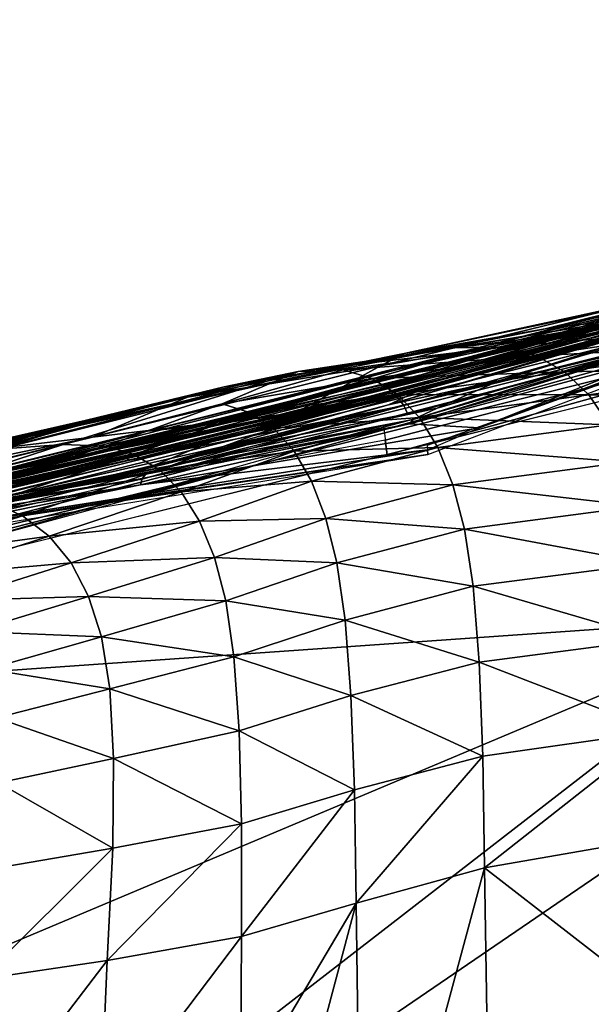
# Model space of a CAD drawing. Units: inches. Extents: x -16.4 to 38.8, y -10 to 46.2.
# Drawn here: x 14.2 to 16.2, y 39.2 to 42.6 of the extents above; entities that cross this region are included whole.
import ezdxf

# ---------------------------------------------------------------- set-up
doc = ezdxf.new("R2010")
doc.units = ezdxf.units.IN
doc.header["$MEASUREMENT"] = 0
doc.layers.add('SEAT-FABRIC', color=5, linetype='Continuous')

msp = doc.modelspace()

# ---------------------------------------------------------------- linework, layer by layer
at = {"layer": 'SEAT-FABRIC'}
for points in [[(19.0515, 42.2013, 8.0503), (20.71, 42.5859, 8.0144), (11.3071, 40.2436, 8.0148)], [(17.3265, 41.7028, 7.9843), (11.3071, 40.2436, 8.0148), (20.71, 42.5859, 8.0144)], [(17.0553, 41.7294, 8.0932), (19.0515, 42.2013, 8.0503), (11.3067, 40.2748, 8.0515)], [(11.3071, 40.2436, 8.0148), (11.3067, 40.2748, 8.0515), (19.0515, 42.2013, 8.0503)], [(16.8455, 40.5464, 7.9119), (11.8394, 40.197, 7.9242), (19.2189, 42.0327, 7.9242)], [(15.4699, 41.0971, 7.9242), (18.2707, 41.8725, 7.9487), (19.1272, 42.0115, 7.9242)], [(17.3265, 41.7028, 7.9843), (18.2707, 41.8725, 7.9487), (15.0737, 41.0761, 7.9488)], [(15.464, 41.1471, 7.9406), (15.0737, 41.0761, 7.9488), (18.2707, 41.8725, 7.9487)], [(18.2707, 41.8725, 7.9487), (15.4699, 41.0971, 7.9242), (15.464, 41.1471, 7.9406)], [(16.915, 41.6866, 14.2733), (17.4419, 41.8024, 14.8222), (15.5012, 41.3007, 12.7336)], [(15.5273, 41.2658, 12.7307), (15.5012, 41.3007, 12.7336), (17.4419, 41.8024, 14.8222)], [(16.9562, 41.6224, 14.2697), (15.5273, 41.2658, 12.7307), (17.4419, 41.8024, 14.8222)], [(17.3237, 41.7872, 9.0107), (16.9036, 41.6979, 8.5309), (15.0212, 41.2105, 8.5385)], [(15.0212, 41.2105, 8.5385), (15.5998, 41.3251, 9.0147), (17.3237, 41.7872, 9.0107)], [(17.3237, 41.7872, 9.0107), (15.5998, 41.3251, 9.0147), (16.1848, 41.4854, 9.7784)], [(16.0688, 41.5168, 15.9379), (17.0049, 41.7792, 15.7223), (16.7661, 41.7153, 15.3854)], [(17.0049, 41.7792, 15.7223), (16.0688, 41.5168, 15.9379), (16.3903, 41.5804, 16.235)], [(15.5064, 41.389, 14.9971), (16.9927, 41.7527, 14.8712), (16.7911, 41.6742, 14.285)], [(16.9927, 41.7527, 14.8712), (15.5064, 41.389, 14.9971), (15.8158, 41.4723, 15.5186)], [(15.8158, 41.4723, 15.5186), (16.7661, 41.7153, 15.3854), (16.9927, 41.7527, 14.8712)], [(11.3067, 40.2748, 8.0515), (12.4868, 40.592, 8.0865), (17.0553, 41.7294, 8.0932)], [(11.3071, 40.2436, 8.0148), (17.3265, 41.7028, 7.9843), (11.8374, 40.3384, 7.9843)], [(12.2363, 40.3849, 7.9529), (11.8374, 40.3384, 7.9843), (17.3265, 41.7028, 7.9843)], [(17.3265, 41.7028, 7.9843), (15.0737, 41.0761, 7.9488), (12.2363, 40.3849, 7.9529)], [(13.381, 40.8336, 8.134), (17.0553, 41.7294, 8.0932), (12.4868, 40.592, 8.0865)], [(17.0553, 41.7294, 8.0932), (13.381, 40.8336, 8.134), (16.7925, 41.684, 8.142)], [(16.7661, 41.7153, 15.3854), (15.8158, 41.4723, 15.5186), (16.0688, 41.5168, 15.9379)], [(16.0105, 41.5285, 18.2797), (16.3065, 41.5633, 18.313), (16.9179, 41.7273, 17.6539)], [(16.9179, 41.7273, 17.6539), (16.6608, 41.6888, 17.5965), (16.0105, 41.5285, 18.2797)], [(16.663, 41.6569, 8.2652), (16.7925, 41.684, 8.142), (13.381, 40.8336, 8.134)], [(16.7911, 41.6742, 14.285), (14.1121, 41.0337, 14.4338), (15.5064, 41.389, 14.9971)], [(14.1121, 41.0337, 14.4338), (16.7911, 41.6742, 14.285), (16.1637, 41.4965, 13.5848)], [(16.9036, 41.6979, 8.5309), (16.663, 41.6569, 8.2652), (14.158, 41.0388, 8.2323)], [(14.158, 41.0388, 8.2323), (15.0212, 41.2105, 8.5385), (16.9036, 41.6979, 8.5309)], [(15.8528, 41.3505, 12.7096), (16.9139, 41.6891, 13.4991), (15.4752, 41.2681, 11.7276)], [(16.2655, 41.5045, 11.7148), (15.4752, 41.2681, 11.7276), (16.9139, 41.6891, 13.4991)], [(16.2577, 41.5128, 13.5767), (16.915, 41.6866, 14.2733), (15.5012, 41.3007, 12.7336)], [(16.6608, 41.6888, 17.5965), (16.2079, 41.5878, 17.5344), (15.5281, 41.4434, 18.2422)], [(15.5281, 41.4434, 18.2422), (16.0105, 41.5285, 18.2797), (16.6608, 41.6888, 17.5965)], [(16.9139, 41.6891, 13.4991), (15.8528, 41.3505, 12.7096), (16.5825, 41.5712, 13.5366)], [(16.2577, 41.5128, 13.5767), (16.1637, 41.4965, 13.5848), (16.7911, 41.6742, 14.285)], [(13.381, 40.8336, 8.134), (14.158, 41.0388, 8.2323), (16.663, 41.6569, 8.2652)], [(15.569, 41.313, 10.7176), (16.7551, 41.656, 10.7124), (16.1848, 41.4854, 9.7784)], [(16.7551, 41.656, 10.7124), (15.569, 41.313, 10.7176), (16.2655, 41.5045, 11.7148)], [(17.0258, 41.6379, 14.3433), (15.6071, 41.1297, 12.7986), (15.61, 41.099, 12.7993)], [(17.0241, 41.6531, 14.3427), (16.3745, 41.425, 13.6344), (15.7848, 41.1894, 12.9918)], [(17.0241, 41.6531, 14.3427), (15.7848, 41.1894, 12.9918), (17.0258, 41.6379, 14.3433)], [(15.5413, 41.2359, 12.73), (15.5273, 41.2658, 12.7307), (16.9562, 41.6224, 14.2697)], [(16.9562, 41.6224, 14.2697), (16.3178, 41.4413, 13.5713), (15.5413, 41.2359, 12.73)], [(15.1571, 41.2407, 16.6896), (16.3903, 41.5804, 16.235), (16.0688, 41.5168, 15.9379)], [(16.3903, 41.5804, 16.235), (15.1571, 41.2407, 16.6896), (16.174, 41.5297, 16.8523)], [(16.174, 41.5297, 16.8523), (15.4476, 41.4022, 17.4667), (16.2079, 41.5878, 17.5344)], [(15.5281, 41.4434, 18.2422), (16.2079, 41.5878, 17.5344), (15.4476, 41.4022, 17.4667)], [(16.3362, 41.4598, 13.5652), (16.5825, 41.5712, 13.5366), (15.8528, 41.3505, 12.7096)], [(12.0206, 36.8115, 7.905), (16.8455, 40.5464, 7.9119), (18.9788, 41.5615, 7.9151)], [(18.9788, 41.5615, 7.9151), (18.4635, 39.9825, 7.9075), (12.0206, 36.8115, 7.905)], [(16.3065, 41.5633, 18.313), (16.0105, 41.5285, 18.2797), (15.4175, 41.4177, 19.0647)], [(15.4175, 41.4177, 19.0647), (15.7017, 41.4636, 19.0828), (16.3065, 41.5633, 18.313)], [(16.4888, 41.5616, 18.3433), (16.3065, 41.5633, 18.313), (15.7017, 41.4636, 19.0828)], [(15.7017, 41.4636, 19.0828), (15.8731, 41.4667, 19.0985), (16.4888, 41.5616, 18.3433)], [(16.6072, 41.5299, 18.3715), (16.4888, 41.5616, 18.3433), (15.8731, 41.4667, 19.0985)], [(14.8909, 41.2032, 16.154), (16.0688, 41.5168, 15.9379), (15.8158, 41.4723, 15.5186)], [(16.0688, 41.5168, 15.9379), (14.8909, 41.2032, 16.154), (15.1571, 41.2407, 16.6896)], [(16.0105, 41.5285, 18.2797), (15.5281, 41.4434, 18.2422), (14.9557, 41.3199, 19.0431)], [(14.9557, 41.3199, 19.0431), (15.4175, 41.4177, 19.0647), (16.0105, 41.5285, 18.2797)], [(15.4476, 41.4022, 17.4667), (16.174, 41.5297, 16.8523), (15.1571, 41.2407, 16.6896)], [(15.4752, 41.2681, 11.7276), (16.2655, 41.5045, 11.7148), (15.569, 41.313, 10.7176)], [(16.1637, 41.4965, 13.5848), (16.2577, 41.5128, 13.5767), (15.4834, 41.3082, 12.7365)], [(15.5012, 41.3007, 12.7336), (15.4834, 41.3082, 12.7365), (16.2577, 41.5128, 13.5767)], [(15.8731, 41.4667, 19.0985), (15.9817, 41.4363, 19.113), (16.6072, 41.5299, 18.3715)], [(16.7116, 41.4742, 18.3989), (16.6072, 41.5299, 18.3715), (15.9817, 41.4363, 19.113)], [(13.8087, 40.9462, 13.7276), (16.1637, 41.4965, 13.5848), (15.4046, 41.2958, 12.7486)], [(16.1637, 41.4965, 13.5848), (13.8087, 40.9462, 13.7276), (14.1121, 41.0337, 14.4338)], [(15.8158, 41.4723, 15.5186), (14.6507, 41.1782, 15.6561), (14.8909, 41.2032, 16.154)], [(14.6507, 41.1782, 15.6561), (15.8158, 41.4723, 15.5186), (15.5064, 41.389, 14.9971)], [(16.1848, 41.4854, 9.7784), (14.8657, 41.1409, 9.7825), (15.569, 41.313, 10.7176)], [(14.8657, 41.1409, 9.7825), (16.1848, 41.4854, 9.7784), (15.5998, 41.3251, 9.0147)], [(15.7017, 41.4636, 19.0828), (15.4175, 41.4177, 19.0647), (14.913, 41.3295, 19.9023)], [(14.913, 41.3295, 19.9023), (15.1662, 41.382, 19.9119), (15.7017, 41.4636, 19.0828)], [(15.8731, 41.4667, 19.0985), (15.7017, 41.4636, 19.0828), (15.1662, 41.382, 19.9119)], [(15.1662, 41.382, 19.9119), (15.3201, 41.3878, 19.9197), (15.8731, 41.4667, 19.0985)], [(15.9817, 41.4363, 19.113), (15.8731, 41.4667, 19.0985), (15.3201, 41.3878, 19.9197)], [(15.4834, 41.3082, 12.7365), (15.4046, 41.2958, 12.7486), (16.1637, 41.4965, 13.5848)], [(15.9817, 41.4363, 19.113), (16.0772, 41.3816, 19.1275), (16.7116, 41.4742, 18.3989)], [(16.8019, 41.3946, 18.4254), (16.7116, 41.4742, 18.3989), (16.0772, 41.3816, 19.1275)], [(15.5281, 41.4434, 18.2422), (14.7868, 41.2941, 18.1995), (14.2519, 41.1611, 19.0168)], [(14.2519, 41.1611, 19.0168), (14.9557, 41.3199, 19.0431), (15.5281, 41.4434, 18.2422)], [(15.4476, 41.4022, 17.4667), (14.7868, 41.2941, 18.1995), (15.5281, 41.4434, 18.2422)], [(15.3201, 41.3878, 19.9197), (15.4186, 41.3579, 19.9267), (15.9817, 41.4363, 19.113)], [(16.0772, 41.3816, 19.1275), (15.9817, 41.4363, 19.113), (15.4186, 41.3579, 19.9267)], [(16.3745, 41.425, 13.6344), (16.3228, 41.4445, 13.5675), (15.5463, 41.2028, 12.727)], [(15.5596, 41.2181, 12.7253), (15.5463, 41.2028, 12.727), (16.3228, 41.4445, 13.5675)], [(15.6414, 41.2574, 12.7204), (15.5596, 41.2181, 12.7253), (16.3362, 41.4598, 13.5652)], [(16.3228, 41.4445, 13.5675), (16.3362, 41.4598, 13.5652), (15.5596, 41.2181, 12.7253)], [(15.8528, 41.3505, 12.7096), (15.6414, 41.2574, 12.7204), (16.3362, 41.4598, 13.5652)], [(14.7868, 41.2941, 18.1995), (15.4476, 41.4022, 17.4667), (14.4619, 41.158, 17.4299)], [(15.1571, 41.2407, 16.6896), (14.4619, 41.158, 17.4299), (15.4476, 41.4022, 17.4667)], [(15.4175, 41.4177, 19.0647), (14.9557, 41.3199, 19.0431), (14.4948, 41.2198, 19.8898)], [(14.4948, 41.2198, 19.8898), (14.913, 41.3295, 19.9023), (15.4175, 41.4177, 19.0647)], [(15.5463, 41.2028, 12.727), (15.7848, 41.1894, 12.9918), (16.3745, 41.425, 13.6344)], [(13.2541, 40.838, 15.1457), (15.5064, 41.389, 14.9971), (14.1121, 41.0337, 14.4338)], [(15.5064, 41.389, 14.9971), (13.2541, 40.838, 15.1457), (14.6507, 41.1782, 15.6561)], [(14.138, 41.117, 21.8328), (14.3618, 41.1324, 21.8401), (15.1662, 41.382, 19.9119)], [(15.1662, 41.382, 19.9119), (14.5283, 41.2369, 20.7431), (14.138, 41.117, 21.8328)], [(14.9062, 41.2721, 20.7537), (15.1662, 41.382, 19.9119), (14.3618, 41.1324, 21.8401)], [(15.1662, 41.382, 19.9119), (14.913, 41.3295, 19.9023), (14.5283, 41.2369, 20.7431)], [(15.1662, 41.382, 19.9119), (14.9062, 41.2721, 20.7537), (15.3201, 41.3878, 19.9197)], [(15.4186, 41.3579, 19.9267), (15.3201, 41.3878, 19.9197), (14.9062, 41.2721, 20.7537)], [(15.4186, 41.3579, 19.9267), (15.5054, 41.3037, 19.9341), (16.0772, 41.3816, 19.1275)], [(16.1599, 41.3027, 19.1419), (16.0772, 41.3816, 19.1275), (15.5054, 41.3037, 19.9341)], [(16.0772, 41.3816, 19.1275), (16.1599, 41.3027, 19.1419), (16.8019, 41.3946, 18.4254)], [(16.8784, 41.2914, 18.4511), (16.8019, 41.3946, 18.4254), (16.1599, 41.3027, 19.1419)], [(14.1494, 41.1456, 20.7348), (14.5283, 41.2369, 20.7431), (14.913, 41.3295, 19.9023)], [(14.913, 41.3295, 19.9023), (14.4948, 41.2198, 19.8898), (14.1494, 41.1456, 20.7348)], [(14.9062, 41.2721, 20.7537), (14.9991, 41.2425, 20.7579), (15.4186, 41.3579, 19.9267)], [(15.6414, 41.2574, 12.7204), (15.8528, 41.3505, 12.7096), (14.9916, 41.131, 11.7364)], [(15.4752, 41.2681, 11.7276), (14.9916, 41.131, 11.7364), (15.8528, 41.3505, 12.7096)], [(15.5054, 41.3037, 19.9341), (15.4186, 41.3579, 19.9267), (14.9991, 41.2425, 20.7579)], [(15.4046, 41.2958, 12.7486), (13.4793, 40.8565, 12.97), (13.8087, 40.9462, 13.7276)], [(13.4793, 40.8565, 12.97), (15.4046, 41.2958, 12.7486), (14.5152, 41.079, 11.7815)], [(13.6282, 40.8831, 8.5553), (14.2031, 40.9953, 9.0236), (15.5998, 41.3251, 9.0147)], [(15.5998, 41.3251, 9.0147), (15.0212, 41.2105, 8.5385), (13.6282, 40.8831, 8.5553)], [(13.8458, 41.0424, 19.8733), (14.4948, 41.2198, 19.8898), (14.9557, 41.3199, 19.0431)], [(14.9557, 41.3199, 19.0431), (14.2519, 41.1611, 19.0168), (13.8458, 41.0424, 19.8733)], [(15.5998, 41.3251, 9.0147), (14.2031, 40.9953, 9.0236), (14.8657, 41.1409, 9.7825)], [(14.5741, 41.0866, 11.7607), (14.5152, 41.079, 11.7815), (15.4046, 41.2958, 12.7486)], [(14.5901, 41.0786, 11.7562), (14.5741, 41.0866, 11.7607), (15.4834, 41.3082, 12.7365)], [(15.4046, 41.2958, 12.7486), (15.4834, 41.3082, 12.7365), (14.5741, 41.0866, 11.7607)], [(15.4834, 41.3082, 12.7365), (15.5012, 41.3007, 12.7336), (14.5901, 41.0786, 11.7562)], [(15.5273, 41.2658, 12.7307), (14.5901, 41.0786, 11.7562), (15.5012, 41.3007, 12.7336)], [(14.6513, 41.0523, 10.7227), (15.569, 41.313, 10.7176), (14.8657, 41.1409, 9.7825)], [(15.569, 41.313, 10.7176), (14.6513, 41.0523, 10.7227), (15.4752, 41.2681, 11.7276)], [(14.9991, 41.2425, 20.7579), (15.081, 41.1884, 20.7625), (15.5054, 41.3037, 19.9341)], [(15.5804, 41.2251, 19.9418), (15.5054, 41.3037, 19.9341), (15.081, 41.1884, 20.7625)], [(15.5054, 41.3037, 19.9341), (15.5804, 41.2251, 19.9418), (16.1599, 41.3027, 19.1419)], [(16.2298, 41.1997, 19.1564), (16.1599, 41.3027, 19.1419), (15.5804, 41.2251, 19.9418)], [(16.1599, 41.3027, 19.1419), (16.2298, 41.1997, 19.1564), (16.8784, 41.2914, 18.4511)], [(14.5901, 41.0786, 11.7562), (15.5273, 41.2658, 12.7307), (11.4476, 40.3407, 8.3875)], [(11.9523, 40.4128, 8.9058), (11.4476, 40.3407, 8.3875), (15.5273, 41.2658, 12.7307)], [(12.7041, 40.5739, 9.7023), (11.9523, 40.4128, 8.9058), (15.5273, 41.2658, 12.7307)], [(14.6276, 41.013, 11.75), (12.7041, 40.5739, 9.7023), (15.5273, 41.2658, 12.7307)], [(14.7868, 41.2941, 18.1995), (13.8906, 41.0899, 18.1711), (13.4353, 40.9668, 18.9952)], [(13.4353, 40.9668, 18.9952), (14.2519, 41.1611, 19.0168), (14.7868, 41.2941, 18.1995)], [(14.4619, 41.158, 17.4299), (13.8906, 41.0899, 18.1711), (14.7868, 41.2941, 18.1995)], [(14.3618, 41.1324, 21.8401), (14.5061, 41.1268, 21.8472), (14.9062, 41.2721, 20.7537)], [(14.9991, 41.2425, 20.7579), (14.9062, 41.2721, 20.7537), (14.5061, 41.1268, 21.8472)], [(15.5273, 41.2658, 12.7307), (15.5413, 41.2359, 12.73), (14.6276, 41.013, 11.75)], [(14.9916, 41.131, 11.7364), (15.4752, 41.2681, 11.7276), (14.6513, 41.0523, 10.7227)], [(13.3327, 40.8813, 17.4601), (14.4619, 41.158, 17.4299), (15.1571, 41.2407, 16.6896)], [(15.1571, 41.2407, 16.6896), (13.6129, 40.8968, 16.8328), (13.3327, 40.8813, 17.4601)], [(13.6129, 40.8968, 16.8328), (15.1571, 41.2407, 16.6896), (14.8909, 41.2032, 16.154)], [(14.5283, 41.2369, 20.7431), (14.1494, 41.1456, 20.7348), (13.7972, 41.0526, 21.8247)], [(13.7972, 41.0526, 21.8247), (14.138, 41.117, 21.8328), (14.5283, 41.2369, 20.7431)], [(14.5061, 41.1268, 21.8472), (14.6046, 41.0986, 21.8551), (14.9991, 41.2425, 20.7579)], [(15.081, 41.1884, 20.7625), (14.9991, 41.2425, 20.7579), (14.6046, 41.0986, 21.8551)], [(14.9916, 41.131, 11.7364), (14.7397, 41.0624, 11.7419), (15.6414, 41.2574, 12.7204)], [(15.5596, 41.2181, 12.7253), (15.6414, 41.2574, 12.7204), (14.7397, 41.0624, 11.7419)], [(15.0212, 41.2105, 8.5385), (14.158, 41.0388, 8.2323), (12.2769, 40.5851, 8.3401)], [(12.2769, 40.5851, 8.3401), (13.6282, 40.8831, 8.5553), (15.0212, 41.2105, 8.5385)], [(15.4581, 41.1972, 7.957), (15.4699, 41.0971, 7.9242), (12.3716, 40.329, 7.9242)], [(13.5712, 40.977, 20.7233), (14.1494, 41.1456, 20.7348), (14.4948, 41.2198, 19.8898)], [(14.4948, 41.2198, 19.8898), (13.8458, 41.0424, 19.8733), (13.5712, 40.977, 20.7233)], [(13.5954, 40.8972, 16.2896), (14.8909, 41.2032, 16.154), (14.6507, 41.1782, 15.6561)], [(14.8909, 41.2032, 16.154), (13.5954, 40.8972, 16.2896), (13.6129, 40.8968, 16.8328)], [(15.7848, 41.1894, 12.9918), (15.5463, 41.2028, 12.727), (14.6264, 40.9951, 11.7482)], [(14.632, 41.0163, 11.747), (14.6264, 40.9951, 11.7482), (15.5463, 41.2028, 12.727)], [(14.6448, 41.0315, 11.7452), (14.632, 41.0163, 11.747), (15.5463, 41.2028, 12.727)], [(14.7397, 41.0624, 11.7419), (14.6448, 41.0315, 11.7452), (15.5596, 41.2181, 12.7253)], [(15.5463, 41.2028, 12.727), (15.5596, 41.2181, 12.7253), (14.6448, 41.0315, 11.7452)], [(15.081, 41.1884, 20.7625), (15.1519, 41.1099, 20.7676), (15.5804, 41.2251, 19.9418)], [(15.6437, 41.1222, 19.9499), (15.5804, 41.2251, 19.9418), (15.1519, 41.1099, 20.7676)], [(15.5804, 41.2251, 19.9418), (15.6437, 41.1222, 19.9499), (16.2298, 41.1997, 19.1564)], [(16.2867, 41.0725, 19.1709), (16.2298, 41.1997, 19.1564), (15.6437, 41.1222, 19.9499)], [(13.1064, 40.8479, 19.8567), (13.8458, 41.0424, 19.8733), (14.2519, 41.1611, 19.0168)], [(14.2519, 41.1611, 19.0168), (13.4353, 40.9668, 18.9952), (13.1064, 40.8479, 19.8567)], [(13.4268, 40.8789, 15.753), (14.6507, 41.1782, 15.6561), (13.2541, 40.838, 15.1457)], [(14.6507, 41.1782, 15.6561), (13.4268, 40.8789, 15.753), (13.5954, 40.8972, 16.2896)], [(14.6046, 41.0986, 21.8551), (14.6912, 41.0465, 21.8645), (15.081, 41.1884, 20.7625)], [(15.6085, 41.1143, 12.7989), (15.7848, 41.1894, 12.9918), (14.6264, 40.9951, 11.7482)], [(15.1519, 41.1099, 20.7676), (15.081, 41.1884, 20.7625), (14.6912, 41.0465, 21.8645)], [(14.4619, 41.158, 17.4299), (13.3327, 40.8813, 17.4601), (12.9438, 40.84, 18.1766)], [(12.9438, 40.84, 18.1766), (13.8906, 41.0899, 18.1711), (14.4619, 41.158, 17.4299)], [(13.6166, 40.9473, 23.4173), (13.8356, 40.9621, 23.4306), (14.3618, 41.1324, 21.8401)], [(14.3618, 41.1324, 21.8401), (14.138, 41.117, 21.8328), (13.6166, 40.9473, 23.4173)], [(14.5061, 41.1268, 21.8472), (14.3618, 41.1324, 21.8401), (13.8356, 40.9621, 23.4306)], [(13.8356, 40.9621, 23.4306), (13.9948, 40.9588, 23.4467), (14.5061, 41.1268, 21.8472)], [(14.8657, 41.1409, 9.7825), (13.8585, 40.8936, 9.7876), (14.6513, 41.0523, 10.7227)], [(13.8585, 40.8936, 9.7876), (14.8657, 41.1409, 9.7825), (14.2031, 40.9953, 9.0236)], [(14.6046, 41.0986, 21.8551), (14.5061, 41.1268, 21.8472), (13.9948, 40.9588, 23.4467)], [(14.6513, 41.0523, 10.7227), (14.0918, 40.9301, 10.7272), (14.9916, 41.131, 11.7364)], [(14.7397, 41.0624, 11.7419), (14.9916, 41.131, 11.7364), (14.0918, 40.9301, 10.7272)], [(15.61, 41.099, 12.7993), (13.6419, 40.8121, 10.6997), (13.6453, 40.7814, 10.7006)], [(15.6085, 41.1143, 12.7989), (13.8884, 40.8441, 10.9622), (15.61, 41.099, 12.7993)], [(15.6085, 41.1143, 12.7989), (14.6264, 40.9951, 11.7482), (13.8884, 40.8441, 10.9622)], [(13.9948, 40.9588, 23.4467), (14.1165, 40.9351, 23.4668), (14.6046, 41.0986, 21.8551)], [(14.6912, 41.0465, 21.8645), (14.6046, 41.0986, 21.8551), (14.1165, 40.9351, 23.4668)], [(14.6912, 41.0465, 21.8645), (14.7658, 40.9703, 21.8755), (15.1519, 41.1099, 20.7676)], [(15.2117, 41.007, 20.7731), (15.1519, 41.1099, 20.7676), (14.7658, 40.9703, 21.8755)], [(15.1519, 41.1099, 20.7676), (15.2117, 41.007, 20.7731), (15.6437, 41.1222, 19.9499)], [(15.6954, 40.9948, 19.9582), (15.6437, 41.1222, 19.9499), (15.2117, 41.007, 20.7731)], [(15.6437, 41.1222, 19.9499), (15.6954, 40.9948, 19.9582), (16.2867, 41.0725, 19.1709)], [(11.4476, 40.3407, 8.3875), (12.0766, 40.5089, 9.0811), (14.5901, 41.0786, 11.7562)], [(13.633, 40.8677, 10.7563), (14.5901, 41.0786, 11.7562), (12.0766, 40.5089, 9.0811)], [(12.3701, 40.3798, 7.9406), (12.2363, 40.3849, 7.9529), (15.0737, 41.0761, 7.9488)], [(15.0737, 41.0761, 7.9488), (13.9148, 40.7631, 7.9406), (12.3701, 40.3798, 7.9406)], [(12.6899, 40.676, 12.9125), (14.5152, 41.079, 11.7815), (13.5935, 40.8646, 10.7898)], [(14.5152, 41.079, 11.7815), (12.6899, 40.676, 12.9125), (13.4793, 40.8565, 12.97)], [(13.633, 40.8677, 10.7563), (13.5935, 40.8646, 10.7898), (14.5152, 41.079, 11.7815)], [(14.5152, 41.079, 11.7815), (14.5741, 41.0866, 11.7607), (13.633, 40.8677, 10.7563)], [(14.5901, 41.0786, 11.7562), (13.633, 40.8677, 10.7563), (14.5741, 41.0866, 11.7607)], [(14.6448, 41.0315, 11.7452), (14.7397, 41.0624, 11.7419), (13.8026, 40.8873, 10.7311)], [(14.0918, 40.9301, 10.7272), (13.8026, 40.8873, 10.7311), (14.7397, 41.0624, 11.7419)], [(16.3309, 40.9213, 19.1855), (16.2867, 41.0725, 19.1709), (15.6954, 40.9948, 19.9582)], [(13.8026, 40.8873, 10.7311), (13.696, 40.8652, 10.7342), (14.6448, 41.0315, 11.7452)], [(14.632, 41.0163, 11.747), (14.6448, 41.0315, 11.7452), (13.696, 40.8652, 10.7342)], [(14.0918, 40.9301, 10.7272), (14.6513, 41.0523, 10.7227), (13.8585, 40.8936, 9.7876)], [(14.1165, 40.9351, 23.4668), (14.2227, 40.8887, 23.4919), (14.6912, 41.0465, 21.8645)], [(14.7658, 40.9703, 21.8755), (14.6912, 41.0465, 21.8645), (14.2227, 40.8887, 23.4919)], [(13.679, 40.8296, 10.7381), (13.8884, 40.8441, 10.9622), (14.6264, 40.9951, 11.7482)], [(13.6841, 40.8504, 10.7365), (13.679, 40.8296, 10.7381), (14.6264, 40.9951, 11.7482)], [(14.6264, 40.9951, 11.7482), (14.632, 41.0163, 11.747), (13.6841, 40.8504, 10.7365)], [(13.696, 40.8652, 10.7342), (13.6841, 40.8504, 10.7365), (14.632, 41.0163, 11.747)], [(14.7658, 40.9703, 21.8755), (14.8285, 40.8701, 21.888), (15.2117, 41.007, 20.7731)], [(15.2605, 40.8796, 20.779), (15.2117, 41.007, 20.7731), (14.8285, 40.8701, 21.888)], [(15.2117, 41.007, 20.7731), (15.2605, 40.8796, 20.779), (15.6954, 40.9948, 19.9582)], [(15.7353, 40.8431, 19.967), (15.6954, 40.9948, 19.9582), (15.2605, 40.8796, 20.779)], [(15.6954, 40.9948, 19.9582), (15.7353, 40.8431, 19.967), (16.3309, 40.9213, 19.1855)], [(14.2227, 40.8887, 23.4919), (14.3134, 40.8194, 23.5219), (14.7658, 40.9703, 21.8755)], [(14.8285, 40.8701, 21.888), (14.7658, 40.9703, 21.8755), (14.3134, 40.8194, 23.5219)], [(14.2227, 40.8887, 23.4919), (14.1165, 40.9351, 23.4668), (13.6584, 40.7889, 25.2158)], [(16.3634, 40.7261, 19.2011), (16.3309, 40.9213, 19.1855), (15.7353, 40.8431, 19.967)], [(13.6584, 40.7889, 25.2158), (13.7854, 40.7473, 25.2539), (14.2227, 40.8887, 23.4919)], [(14.3134, 40.8194, 23.5219), (14.2227, 40.8887, 23.4919), (13.7854, 40.7473, 25.2539)], [(14.3134, 40.8194, 23.5219), (14.3886, 40.7275, 23.5568), (14.8285, 40.8701, 21.888)], [(14.8792, 40.7459, 21.9021), (14.8285, 40.8701, 21.888), (14.3886, 40.7275, 23.5568)], [(14.8285, 40.8701, 21.888), (14.8792, 40.7459, 21.9021), (15.2605, 40.8796, 20.779)], [(15.2983, 40.7277, 20.7854), (15.2605, 40.8796, 20.779), (14.8792, 40.7459, 21.9021)], [(15.2605, 40.8796, 20.779), (15.2983, 40.7277, 20.7854), (15.7353, 40.8431, 19.967)], [(15.7648, 40.6475, 19.9769), (15.7353, 40.8431, 19.967), (15.2983, 40.7277, 20.7854)], [(15.7353, 40.8431, 19.967), (15.7648, 40.6475, 19.9769), (16.3634, 40.7261, 19.2011)], [(13.7854, 40.7473, 25.2539), (13.8933, 40.6841, 25.2998), (14.3134, 40.8194, 23.5219)], [(14.3886, 40.7275, 23.5568), (14.3134, 40.8194, 23.5219), (13.8933, 40.6841, 25.2998)], [(13.8933, 40.6841, 25.2998), (13.9823, 40.5993, 25.3533), (14.3886, 40.7275, 23.5568)], [(14.4484, 40.6128, 23.5967), (14.3886, 40.7275, 23.5568), (13.9823, 40.5993, 25.3533)], [(14.3886, 40.7275, 23.5568), (14.4484, 40.6128, 23.5967), (14.8792, 40.7459, 21.9021)], [(14.918, 40.5976, 21.9178), (14.8792, 40.7459, 21.9021), (14.4484, 40.6128, 23.5967)], [(14.8792, 40.7459, 21.9021), (14.918, 40.5976, 21.9178), (15.2983, 40.7277, 20.7854)], [(15.3263, 40.5321, 20.7929), (15.2983, 40.7277, 20.7854), (14.918, 40.5976, 21.9178)], [(15.2983, 40.7277, 20.7854), (15.3263, 40.5321, 20.7929), (15.7648, 40.6475, 19.9769)], [(16.3852, 40.4668, 19.2187), (16.3634, 40.7261, 19.2011), (15.7648, 40.6475, 19.9769)], [(15.7852, 40.3884, 19.9887), (15.7648, 40.6475, 19.9769), (15.3263, 40.5321, 20.7929)], [(15.7648, 40.6475, 19.9769), (15.7852, 40.3884, 19.9887), (16.3852, 40.4668, 19.2187)], [(13.9823, 40.5993, 25.3533), (14.0522, 40.4927, 25.4146), (14.4484, 40.6128, 23.5967)], [(14.4927, 40.4752, 23.6415), (14.4484, 40.6128, 23.5967), (14.0522, 40.4927, 25.4146)], [(14.4484, 40.6128, 23.5967), (14.4927, 40.4752, 23.6415), (14.918, 40.5976, 21.9178)], [(14.9458, 40.4063, 21.9386), (14.918, 40.5976, 21.9178), (14.4927, 40.4752, 23.6415)], [(14.918, 40.5976, 21.9178), (14.9458, 40.4063, 21.9386), (15.3263, 40.5321, 20.7929)], [(11.9305, 38.4779, 7.9091), (11.8394, 40.197, 7.9242), (16.8455, 40.5464, 7.9119)], [(12.0206, 36.8115, 7.905), (11.9305, 38.4779, 7.9091), (16.8455, 40.5464, 7.9119)], [(15.3459, 40.2735, 20.8022), (15.3263, 40.5321, 20.7929), (14.9458, 40.4063, 21.9386)], [(15.3263, 40.5321, 20.7929), (15.3459, 40.2735, 20.8022), (15.7852, 40.3884, 19.9887)], [(14.0522, 40.4927, 25.4146), (14.1031, 40.3645, 25.4836), (14.4927, 40.4752, 23.6415)], [(14.5214, 40.2967, 23.7037), (14.4927, 40.4752, 23.6415), (14.1031, 40.3645, 25.4836)], [(14.4927, 40.4752, 23.6415), (14.5214, 40.2967, 23.7037), (14.9458, 40.4063, 21.9386)], [(16.3976, 40.1516, 19.2392), (16.3852, 40.4668, 19.2187), (15.7852, 40.3884, 19.9887)], [(14.9635, 40.1533, 21.9681), (14.9458, 40.4063, 21.9386), (14.5214, 40.2967, 23.7037)], [(14.9458, 40.4063, 21.9386), (14.9635, 40.1533, 21.9681), (15.3459, 40.2735, 20.8022)], [(15.7976, 40.0669, 20.0033), (15.7852, 40.3884, 19.9887), (15.3459, 40.2735, 20.8022)], [(15.7852, 40.3884, 19.9887), (15.7976, 40.0669, 20.0033), (16.3976, 40.1516, 19.2392)], [(14.1031, 40.3645, 25.4836), (14.1333, 40.1976, 25.5852), (14.5214, 40.2967, 23.7037)], [(14.5343, 40.0587, 23.7955), (14.5214, 40.2967, 23.7037), (14.1333, 40.1976, 25.5852)], [(14.5214, 40.2967, 23.7037), (14.5343, 40.0587, 23.7955), (14.9635, 40.1533, 21.9681)], [(15.3583, 39.9509, 20.814), (15.3459, 40.2735, 20.8022), (14.9635, 40.1533, 21.9681)], [(15.3459, 40.2735, 20.8022), (15.3583, 39.9509, 20.814), (15.7976, 40.0669, 20.0033)], [(18.4635, 39.9825, 7.9075), (27.1803, 40.2413, 7.9051), (12.084, 34.6048, 7.903)], [(27.1803, 40.2413, 7.9051), (33.6874, 38.7027, 7.903), (12.084, 34.6048, 7.903)], [(14.1333, 40.1976, 25.5852), (14.1409, 39.975, 25.7441), (14.5343, 40.0587, 23.7955)], [(14.972, 39.8355, 22.0098), (14.9635, 40.1533, 21.9681), (14.5343, 40.0587, 23.7955)], [(14.9635, 40.1533, 21.9681), (14.972, 39.8355, 22.0098), (15.3583, 39.9509, 20.814)], [(16.3976, 40.1516, 19.2392), (15.7976, 40.0669, 20.0033), (15.8034, 39.6842, 20.0214)], [(15.8034, 39.6842, 20.0214), (16.4015, 39.7888, 19.2635), (16.3976, 40.1516, 19.2392)], [(14.5314, 39.7521, 23.9295), (14.5343, 40.0587, 23.7955), (14.1409, 39.975, 25.7441)], [(14.5343, 40.0587, 23.7955), (14.5314, 39.7521, 23.9295), (14.972, 39.8355, 22.0098)], [(15.7976, 40.0669, 20.0033), (15.3583, 39.9509, 20.814), (15.3648, 39.5632, 20.8289)], [(15.3648, 39.5632, 20.8289), (15.8034, 39.6842, 20.0214), (15.7976, 40.0669, 20.0033)], [(12.084, 34.6048, 7.903), (12.0206, 36.8115, 7.905), (18.4635, 39.9825, 7.9075)], [(14.1409, 39.975, 25.7441), (14.1242, 39.6818, 25.9853), (14.5314, 39.7521, 23.9295)], [(15.3583, 39.9509, 20.814), (14.972, 39.8355, 22.0098), (14.9723, 39.4498, 22.0674)], [(14.9723, 39.4498, 22.0674), (15.3648, 39.5632, 20.8289), (15.3583, 39.9509, 20.814)], [(14.972, 39.8355, 22.0098), (14.5314, 39.7521, 23.9295), (14.5124, 39.3676, 24.1179)], [(14.5124, 39.3676, 24.1179), (14.9723, 39.4498, 22.0674), (14.972, 39.8355, 22.0098)], [(15.8034, 39.6842, 20.0214), (16.403, 39.2187, 19.2887), (16.4015, 39.7888, 19.2635)], [(14.5314, 39.7521, 23.9295), (14.1242, 39.6818, 25.9853), (14.0815, 39.3032, 26.3335)], [(14.0815, 39.3032, 26.3335), (14.5124, 39.3676, 24.1179), (14.5314, 39.7521, 23.9295)], [(15.8034, 39.6842, 20.0214), (15.3648, 39.5632, 20.8289), (15.3834, 38.1282, 20.8601)], [(15.3834, 38.1282, 20.8601), (15.8272, 38.1882, 20.0583), (15.8034, 39.6842, 20.0214)], [(16.403, 39.2187, 19.2887), (15.8034, 39.6842, 20.0214), (15.8272, 38.1882, 20.0583)], [(15.3648, 39.5632, 20.8289), (14.969, 38.8951, 22.1261), (14.9669, 38.0705, 22.1713)], [(14.9669, 38.0705, 22.1713), (15.3834, 38.1282, 20.8601), (15.3648, 39.5632, 20.8289)], [(15.3648, 39.5632, 20.8289), (14.9723, 39.4498, 22.0674), (14.969, 38.8951, 22.1261)], [(14.9723, 39.4498, 22.0674), (14.5124, 39.3676, 24.1179), (14.4878, 38.8098, 24.3078)], [(14.4878, 38.8098, 24.3078), (14.969, 38.8951, 22.1261), (14.9723, 39.4498, 22.0674)], [(14.5124, 39.3676, 24.1179), (14.0815, 39.3032, 26.3335), (14.0337, 38.742, 26.6741)], [(14.0337, 38.742, 26.6741), (14.4878, 38.8098, 24.3078), (14.5124, 39.3676, 24.1179)], [(15.8272, 38.1882, 20.0583), (16.4081, 38.2819, 19.3117), (16.403, 39.2187, 19.2887)]]:
    msp.add_3dface(points, dxfattribs=at)

doc.saveas('drawing.dxf')
